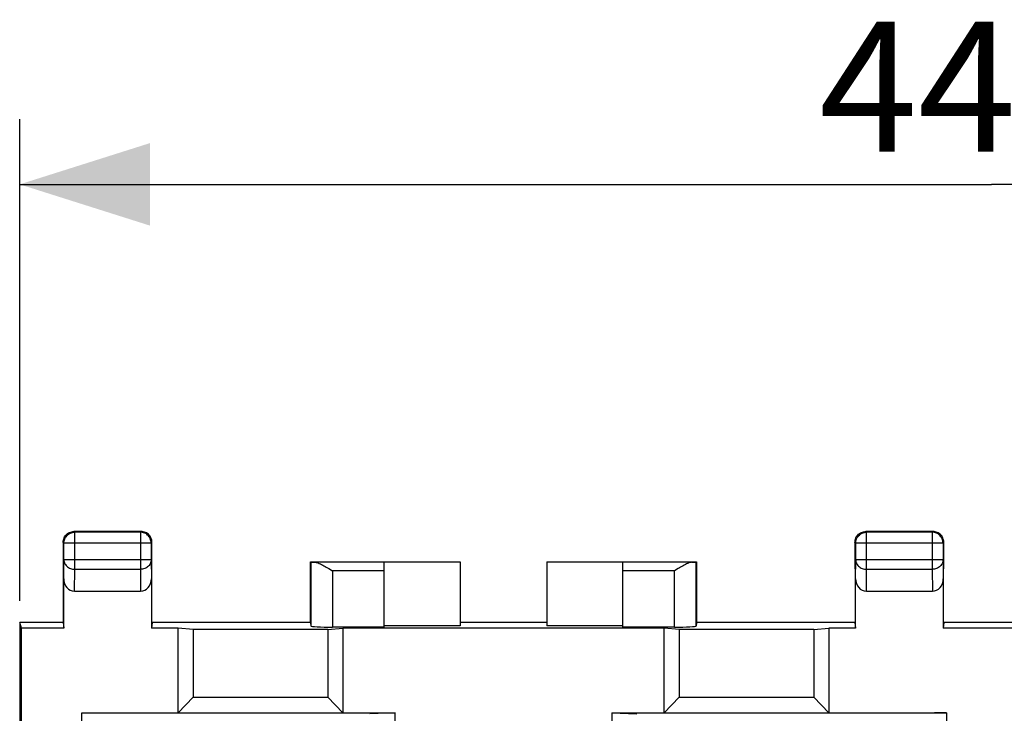
# Model space of a CAD drawing. Units: millimetres. Extents: x -69 to 33, y -25 to 46.
# Drawn here: x -22 to 0, y 20 to 36 of the extents above; entities that cross this region are included whole.
import ezdxf

# ---------------------------------------------------------------- set-up
doc = ezdxf.new("R2010")
doc.units = ezdxf.units.MM
doc.header["$LTSCALE"] = 16.335
doc.layers.get('0').update_dxf_attribs({"linetype": 'CONTINUOUS'})
for name, color, linetype in [('DRAFT', 7, 'CONTINUOUS'), ('RACCORDO', 7, 'CONTINUOUS'), ('SMUSSO', 7, 'CONTINUOUS')]:
    doc.layers.add(name, color=color, linetype=linetype)
doc.styles.get("Standard").update_dxf_attribs({"font": 'txt', "width": 0.8})
doc.dimstyles.new('DIMSTYLE_1', dxfattribs={"dimtxt": 3, "dimasz": 3, "dimexe": 1.5, "dimexo": 0.5, "dimgap": 0.75, "dimtad": 1, "dimtxsty": 'STANDARD', "dimblk": '_FILLED', "dimblk1": '_FILLED', "dimblk2": '_FILLED', "dimcen": 0.09, "dimadec": 0, "dimazin": 0, "dimtfac": 1, "dimtofl": 0, "dimtmove": 0, "dimatfit": 3, "dimldrblk": '_FILLED', "dimfxl": 1, "dimtolj": 1, "dimarcsym": 0})

# ---------------------------------------------------------------- blocks, each defined once
blk = doc.blocks.new('_FILLED')
at = {"color": 0, "linetype": 'BYBLOCK'}
blk.add_solid([(0, 0), (-1, 0.3167), (-1, -0.3167)], dxfattribs=at)
blk = doc.blocks.new('*D1')
at = {"color": 7, "linetype": 'CONTINUOUS'}
for p, q in [((-22.25, 22.832), (-22.25, 33.931)), ((22.55, 22.832), (22.55, 33.931)), ((-22.25, 32.431), (0.15, 32.431)), ((22.55, 32.431), (0.15, 32.431))]:
    blk.add_line(p, q, dxfattribs=at)
at = {"color": 7, "linetype": 'CONTINUOUS', "xscale": 3, "yscale": 3, "zscale": 3, "rotation": 180}
blk.add_blockref('_FILLED', (-22.25, 32.431), dxfattribs=at)
at = {"color": 7, "linetype": 'CONTINUOUS', "xscale": 3, "yscale": 3, "zscale": 3}
blk.add_blockref('_FILLED', (22.55, 32.431), dxfattribs=at)
at = {"color": 7, "linetype": 'CONTINUOUS', "insert": (0.15, 36.181), "char_height": 3, "width": 13.17857, "attachment_point": 2, "line_spacing_factor": 0.9}
blk.add_mtext('44,8', dxfattribs=at)

msp = doc.modelspace()

# ---------------------------------------------------------------- linework, layer by layer
at = {"color": 7, "linetype": 'CONTINUOUS'}
for p, q in [((-15.55, 23.732), (-12.1, 23.732)), ((-13.85, 23.722), (-15.441, 23.722)), ((-12.1, 23.723), (-13.85, 23.723)), ((-13.85, 22.227), (-13.85, 23.722)), ((-12.1, 23.732), (-12.1, 22.254)), ((-10.1, 23.732), (-10.1, 22.254)), ((-10.1, 23.732), (-6.65, 23.732)), ((-8.35, 23.723), (-10.1, 23.723)), ((-8.35, 22.227), (-8.35, 23.722)), ((-6.76, 23.722), (-8.35, 23.722)), ((-12.1, 22.254), (-13.85, 22.254)), ((-10.1, 22.332), (-12.1, 22.332)), ((-8.35, 22.254), (-10.1, 22.254)), ((-13.85, 22.227), (-15.042, 22.227)), ((-7.159, 22.227), (-8.35, 22.227))]:
    msp.add_line(p, q, dxfattribs=at)
at = {"color": 253, "linetype": 'CONTINUOUS'}
for p, q in [((-13.85, 23.522), (-15.042, 23.522)), ((-7.159, 23.522), (-8.35, 23.522))]:
    msp.add_line(p, q, dxfattribs=at)
at = {"layer": 'DRAFT', "color": 7, "linetype": 'CONTINUOUS'}
for p, q in [((-15.55, 22.332), (-15.55, 23.732)), ((-6.65, 23.732), (-6.65, 22.332)), ((-22.25, 22.332), (-22.25, 13.15)), ((-22.207, 22.201), (-22.25, 22.332)), ((-21.25, 22.332), (-22.25, 22.332)), ((-21.25, 22.332), (-21.245, 22.341)), ((-21.25, 22.332), (-21.236, 22.201)), ((-19.2, 22.332), (-19.215, 22.201)), ((-19.2, 22.332), (-19.206, 22.341)), ((-15.55, 22.332), (-19.2, 22.332)), ((-3, 22.332), (-6.65, 22.332)), ((-3, 22.332), (-2.995, 22.341)), ((-3, 22.332), (-2.986, 22.201)), ((-0.95, 22.332), (-0.965, 22.201)), ((-0.95, 22.332), (-0.956, 22.341)), ((1.25, 22.332), (-0.95, 22.332)), ((-22.207, 13.158), (-22.207, 22.201)), ((-21.236, 22.201), (-22.207, 22.201)), ((-18.6, 22.201), (-19.215, 22.201)), ((-18.254, 22.17), (-18.6, 22.201)), ((-15.147, 22.17), (-18.254, 22.17)), ((-15.147, 22.17), (-14.8, 22.201)), ((-7.4, 22.201), (-14.8, 22.201)), ((-7.054, 22.17), (-7.4, 22.201)), ((-3.947, 22.17), (-7.054, 22.17)), ((-3.947, 22.17), (-3.6, 22.201)), ((-2.986, 22.201), (-3.6, 22.201)), ((1.264, 22.201), (-0.965, 22.201)), ((-20.8, 20.232), (-20.818, 20.25)), ((-13.6, 20.25), (-14.178, 20.232)), ((-13.6, 17.226), (-13.6, 20.25)), ((-8.6, 20.25), (-8.6, 17.226)), ((-8.6, 20.25), (-8.023, 20.232))]:
    msp.add_line(p, q, dxfattribs=at)
at = {"layer": 'RACCORDO', "color": 253, "linetype": 'CONTINUOUS'}
for p, q in [((-21.008, 24.412), (-20.981, 24.413)), ((-20.981, 24.413), (-20.999, 24.431)), ((-20.981, 23.56), (-20.981, 24.413)), ((-19.452, 24.431), (-19.469, 24.413)), ((-19.469, 24.413), (-19.469, 23.56)), ((-19.442, 24.412), (-19.469, 24.413)), ((-2.758, 24.412), (-2.731, 24.413)), ((-2.731, 24.413), (-2.749, 24.431)), ((-2.731, 23.56), (-2.731, 24.413)), ((-1.202, 24.431), (-1.219, 24.413)), ((-1.219, 24.413), (-1.219, 23.56)), ((-1.192, 24.412), (-1.219, 24.413)), ((-21.231, 24.163), (-21.249, 24.181)), ((-19.219, 24.163), (-21.231, 24.163)), ((-19.202, 24.181), (-19.219, 24.163)), ((-19.219, 24.163), (-19.219, 24.165)), ((-2.981, 24.163), (-2.999, 24.181)), ((-0.969, 24.163), (-2.981, 24.163)), ((-0.952, 24.181), (-0.969, 24.163)), ((-0.969, 24.163), (-0.969, 24.165)), ((-21.236, 23.343), (-21.231, 23.777)), ((-19.219, 23.777), (-21.231, 23.777)), ((-19.219, 23.777), (-19.215, 23.343)), ((-2.986, 23.343), (-2.981, 23.777)), ((-0.969, 23.777), (-2.981, 23.777)), ((-0.969, 23.777), (-0.965, 23.343)), ((-20.986, 23.055), (-20.981, 23.56)), ((-20.981, 23.56), (-19.469, 23.56)), ((-19.469, 23.56), (-19.464, 23.055)), ((-15.042, 23.522), (-15.042, 22.227)), ((-7.159, 22.227), (-7.159, 23.522)), ((-2.736, 23.055), (-2.731, 23.56)), ((-2.731, 23.56), (-1.219, 23.56)), ((-1.219, 23.56), (-1.214, 23.055)), ((-0.892, 20.25), (-0.892, 13.158))]:
    msp.add_line(p, q, dxfattribs=at)
at = {"layer": 'RACCORDO', "color": 7, "linetype": 'CONTINUOUS'}
for p, q in [((-19.452, 24.431), (-20.999, 24.431)), ((-19.469, 24.413), (-20.981, 24.413)), ((-19.426, 24.429), (-19.452, 24.431)), ((-1.202, 24.431), (-2.749, 24.431)), ((-1.219, 24.413), (-2.731, 24.413)), ((-1.176, 24.429), (-1.202, 24.431)), ((-21.249, 24.181), (-21.247, 24.207)), ((-21.249, 24.181), (-21.249, 23.777)), ((-21.231, 23.777), (-21.231, 24.163)), ((-19.219, 24.163), (-19.219, 23.777)), ((-19.202, 24.181), (-19.203, 24.207)), ((-19.202, 23.777), (-19.202, 24.181)), ((-2.999, 24.181), (-2.997, 24.207)), ((-2.999, 24.181), (-2.999, 23.777)), ((-2.981, 23.777), (-2.981, 24.163)), ((-0.969, 24.163), (-0.969, 23.777)), ((-0.952, 24.181), (-0.953, 24.207)), ((-0.952, 23.777), (-0.952, 24.181)), ((-21.249, 23.777), (-21.245, 23.344)), ((-19.206, 23.344), (-19.202, 23.777)), ((-15.542, 23.723), (-15.55, 23.732)), ((-15.542, 23.723), (-15.542, 22.253)), ((-6.659, 23.723), (-6.65, 23.732)), ((-6.659, 22.253), (-6.659, 23.723)), ((-2.999, 23.777), (-2.995, 23.344)), ((-0.956, 23.344), (-0.952, 23.777)), ((-15.127, 23.575), (-15.042, 23.522)), ((-7.074, 23.575), (-7.159, 23.522)), ((-21.245, 23.344), (-21.245, 22.341)), ((-21.236, 22.201), (-21.236, 23.343)), ((-19.215, 23.343), (-19.215, 22.201)), ((-19.206, 22.341), (-19.206, 23.344)), ((-2.995, 23.344), (-2.995, 22.341)), ((-2.986, 22.201), (-2.986, 23.343)), ((-0.965, 23.343), (-0.965, 22.201)), ((-0.956, 22.341), (-0.956, 23.344)), ((-20.986, 23.055), (-19.464, 23.055)), ((-2.736, 23.055), (-1.214, 23.055)), ((-15.55, 22.332), (-15.542, 22.253)), ((-6.65, 22.332), (-6.659, 22.253))]:
    msp.add_line(p, q, dxfattribs=at)
for points in [[(-21.236, 24.258), (-21.227, 24.283), (-21.215, 24.306), (-21.201, 24.328), (-21.184, 24.349), (-21.165, 24.367), (-21.145, 24.384), (-21.123, 24.398), (-21.099, 24.41)], [(-21.231, 24.163), (-21.23, 24.19), (-21.226, 24.216), (-21.219, 24.241), (-21.21, 24.265), (-21.198, 24.289), (-21.183, 24.311), (-21.167, 24.331), (-21.148, 24.35), (-21.127, 24.366), (-21.105, 24.381), (-21.082, 24.392), (-21.057, 24.401), (-21.032, 24.408), (-21.008, 24.412)], [(-21.099, 24.41), (-21.075, 24.419), (-21.05, 24.425), (-21.024, 24.429), (-20.999, 24.431)], [(-19.225, 24.216), (-19.232, 24.241), (-19.241, 24.265), (-19.253, 24.289), (-19.267, 24.311), (-19.284, 24.331), (-19.303, 24.35), (-19.323, 24.366), (-19.346, 24.381), (-19.369, 24.392), (-19.393, 24.401), (-19.418, 24.408), (-19.442, 24.412)], [(-19.351, 24.41), (-19.376, 24.419), (-19.401, 24.425), (-19.426, 24.429)], [(-19.214, 24.258), (-19.224, 24.283), (-19.236, 24.306), (-19.25, 24.328), (-19.267, 24.349), (-19.285, 24.367), (-19.306, 24.384), (-19.328, 24.398), (-19.351, 24.41)], [(-2.986, 24.258), (-2.977, 24.283), (-2.965, 24.306), (-2.951, 24.328), (-2.934, 24.349), (-2.915, 24.367), (-2.895, 24.384), (-2.873, 24.398), (-2.849, 24.41)], [(-2.981, 24.163), (-2.98, 24.19), (-2.976, 24.216), (-2.969, 24.241), (-2.96, 24.265), (-2.948, 24.289), (-2.933, 24.311), (-2.917, 24.331), (-2.898, 24.35), (-2.877, 24.366), (-2.855, 24.381), (-2.832, 24.392), (-2.807, 24.401), (-2.782, 24.408), (-2.758, 24.412)], [(-2.849, 24.41), (-2.825, 24.419), (-2.8, 24.425), (-2.774, 24.429), (-2.749, 24.431)], [(-0.975, 24.216), (-0.982, 24.241), (-0.991, 24.265), (-1.003, 24.289), (-1.017, 24.311), (-1.034, 24.331), (-1.053, 24.35), (-1.073, 24.366), (-1.096, 24.381), (-1.119, 24.392), (-1.143, 24.401), (-1.168, 24.408), (-1.192, 24.412)], [(-1.101, 24.41), (-1.126, 24.419), (-1.151, 24.425), (-1.176, 24.429)], [(-0.964, 24.258), (-0.974, 24.283), (-0.986, 24.306), (-1, 24.328), (-1.017, 24.349), (-1.035, 24.367), (-1.056, 24.384), (-1.078, 24.398), (-1.101, 24.41)], [(-21.247, 24.207), (-21.243, 24.233), (-21.236, 24.258)], [(-19.219, 24.165), (-19.221, 24.19), (-19.225, 24.216)], [(-19.203, 24.207), (-19.207, 24.233), (-19.214, 24.258)], [(-2.997, 24.207), (-2.993, 24.233), (-2.986, 24.258)], [(-0.969, 24.165), (-0.971, 24.19), (-0.975, 24.216)], [(-0.953, 24.207), (-0.957, 24.233), (-0.964, 24.258)], [(-15.441, 23.722), (-15.419, 23.72), (-15.395, 23.715), (-15.371, 23.707), (-15.346, 23.697), (-15.321, 23.685), (-15.294, 23.672), (-15.267, 23.658), (-15.24, 23.643), (-15.212, 23.627), (-15.184, 23.61), (-15.155, 23.593), (-15.127, 23.575)], [(-6.76, 23.722), (-6.782, 23.72), (-6.805, 23.715), (-6.829, 23.707), (-6.854, 23.697), (-6.88, 23.685), (-6.907, 23.672), (-6.934, 23.658), (-6.961, 23.643), (-6.989, 23.627), (-7.017, 23.61), (-7.045, 23.593), (-7.074, 23.575)]]:
    msp.add_lwpolyline(points, dxfattribs=at)
at = {"layer": 'RACCORDO', "color": 253, "linetype": 'CONTINUOUS'}
for points in [[(-21.231, 23.777), (-21.23, 23.754), (-21.226, 23.732), (-21.219, 23.71), (-21.209, 23.688), (-21.198, 23.668), (-21.183, 23.649), (-21.167, 23.632), (-21.148, 23.616), (-21.128, 23.601), (-21.106, 23.589), (-21.082, 23.579), (-21.058, 23.571), (-21.033, 23.565), (-21.007, 23.561), (-20.981, 23.56)], [(-19.219, 23.777), (-19.221, 23.754), (-19.225, 23.732), (-19.232, 23.71), (-19.241, 23.688), (-19.253, 23.668), (-19.267, 23.649), (-19.284, 23.632), (-19.303, 23.616), (-19.323, 23.601), (-19.345, 23.589), (-19.368, 23.579), (-19.393, 23.571), (-19.418, 23.565), (-19.443, 23.561), (-19.469, 23.56)], [(-2.981, 23.777), (-2.98, 23.754), (-2.976, 23.732), (-2.969, 23.71), (-2.959, 23.688), (-2.948, 23.668), (-2.933, 23.649), (-2.917, 23.632), (-2.898, 23.616), (-2.878, 23.601), (-2.856, 23.589), (-2.832, 23.579), (-2.808, 23.571), (-2.783, 23.565), (-2.757, 23.561), (-2.731, 23.56)], [(-0.969, 23.777), (-0.971, 23.754), (-0.975, 23.732), (-0.982, 23.71), (-0.991, 23.688), (-1.003, 23.668), (-1.017, 23.649), (-1.034, 23.632), (-1.053, 23.616), (-1.073, 23.601), (-1.095, 23.589), (-1.118, 23.579), (-1.143, 23.571), (-1.168, 23.565), (-1.193, 23.561), (-1.219, 23.56)]]:
    msp.add_lwpolyline(points, dxfattribs=at)
at = {"layer": 'RACCORDO', "color": 7, "linetype": 'CONTINUOUS'}
for centre, major_axis, ratio, start_param, end_param in [((-15.042, 23.723), (0.5, 0), 0.005818, -3.135775, -2.495179), ((-7.159, 23.723), (0.5, 0), 0.005818, -0.646413, -0.005818), ((-20.986, 23.344), (0.003, 0.289), 0.866014, -4.700754, -3.132866), ((-19.465, 23.344), (-0.003, 0.289), 0.866014, -3.150319, -1.582432), ((-2.736, 23.344), (0.003, 0.289), 0.866014, -4.700754, -3.132866), ((-1.215, 23.344), (-0.003, 0.289), 0.866014, -3.150319, -1.582432), ((-15.042, 22.254), (0.5, 0), 0.052408, -3.135775, -1.570796), ((-7.159, 22.254), (0.5, 0), 0.052408, -1.570796, -0.005818), ((-0.892, 20.241), (0.5, 0), 0.017455, 1.570796, 3.124139)]:
    msp.add_ellipse(centre, major_axis=major_axis, ratio=ratio, start_param=start_param, end_param=end_param, dxfattribs=at)
at = {"layer": 'SMUSSO', "color": 7, "linetype": 'CONTINUOUS'}
for p, q in [((-18.6, 20.25), (-18.6, 22.201)), ((-18.254, 22.17), (-18.254, 20.61)), ((-15.147, 22.17), (-15.147, 20.61)), ((-14.8, 22.201), (-14.8, 20.25)), ((-7.4, 20.25), (-7.4, 22.201)), ((-7.054, 22.17), (-7.054, 20.61)), ((-3.947, 22.17), (-3.947, 20.61)), ((-3.6, 22.201), (-3.6, 20.25)), ((-18.6, 20.25), (-18.254, 20.61)), ((-18.254, 20.61), (-15.147, 20.61)), ((-15.147, 20.61), (-14.8, 20.25)), ((-7.4, 20.25), (-7.054, 20.61)), ((-7.054, 20.61), (-3.947, 20.61)), ((-3.947, 20.61), (-3.6, 20.25)), ((-20.818, 16.168), (-20.818, 20.25)), ((-20.818, 20.25), (-13.6, 20.25)), ((-8.6, 20.25), (-0.892, 20.25))]:
    msp.add_line(p, q, dxfattribs=at)

# ---------------------------------------------------------------- dimensions: what is measured, and where the dimension line sits
at = {"color": 7, "linetype": 'CONTINUOUS'}
dim = msp.add_linear_dim(base=(-22.25, 32.431), p1=(22.55, 22.332), p2=(-22.25, 22.332), angle=180, dimstyle='DIMSTYLE_1', dxfattribs=at)
dim.commit()
dim.dimension.update_dxf_attribs({"geometry": '*D1', "text_midpoint": (-0.279, 32.431), "dimtype": 160})

doc.saveas('drawing.dxf')
